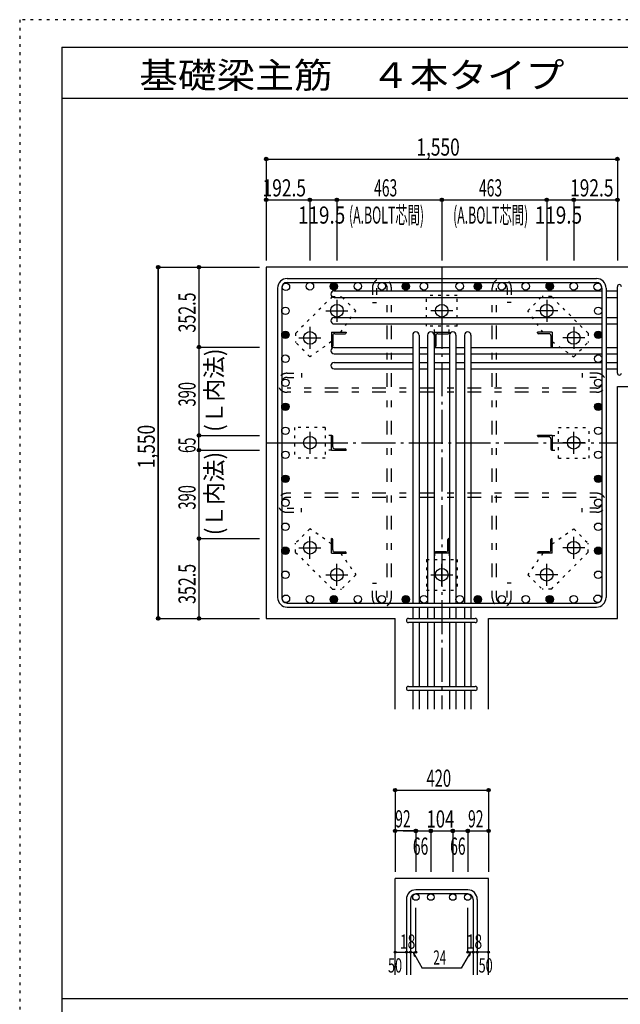
# Model space of a CAD drawing. Units: millimetres. Extents: x 141 to 12441, y 138 to 8778.
# Drawn here: x 141 to 2792, y 4433 to 8778 of the extents above; entities that cross this region are included whole.
import ezdxf

# ---------------------------------------------------------------- set-up
doc = ezdxf.new("R2010")
doc.units = ezdxf.units.MM
doc.header["$LTSCALE"] = 30
for name, pattern in [('CENTER', [12, 5, -0.8, 0.4, -0.8, 5]), ('DIVIDE', [13.2, 5, -0.8, 0.4, -0.8, 0.4, -0.8, 5]), ('DOT', [1.6, 0.4, -0.8, 0.4]), ('HIDDEN', [8, 1, -2, 2, -2, 1])]:
    doc.linetypes.add(name, pattern=pattern)
for name, color, linetype in [('002', 7, 'Continuous'), ('003', 7, 'Continuous'), ('004', 7, 'Continuous'), ('005', 7, 'Continuous'), ('006', 7, 'Continuous'), ('007', 7, 'Continuous'), ('008', 7, 'Continuous'), ('010', 7, 'Continuous'), ('011', 7, 'Continuous'), ('013', 7, 'Continuous'), ('014', 7, 'Continuous'), ('104', 7, 'Continuous'), ('241', 7, 'Continuous'), ('250', 7, 'Continuous')]:
    doc.layers.add(name, color=color, linetype=linetype)
doc.styles.add('DRACAD', font='txt', dxfattribs={"width": 0.85, "bigfont": 'extfont2'})

msp = doc.modelspace()

# ---------------------------------------------------------------- linework, layer by layer
at = {"layer": '002', "color": 2, "linetype": 'Continuous'}
for p, q in [((1229.2, 7686), (1229.2, 6136)), ((3179.2, 7686), (1229.2, 7686)), ((2779.2, 7159.5), (3179.2, 7159.5)), ((2779.2, 6136), (2779.2, 7159.5)), ((1229.2, 6136), (1797.7, 6136)), ((1797.7, 5736), (1797.7, 6136)), ((2210.7, 5736), (2210.7, 6136)), ((2210.7, 6136), (2779.2, 6136)), ((1797.7, 4563.3), (1797.7, 4988.3)), ((2210.7, 4988.3), (1797.7, 4988.3)), ((2210.7, 4563.3), (2210.7, 4988.3))]:
    msp.add_line(p, q, dxfattribs=at)
at = {"layer": '003', "color": 4, "linetype": 'CENTER'}
for p, q in [((1541.2, 7542.3), (1541.2, 7444.8)), ((2004.2, 7542.2), (2004.2, 7444.7)), ((2467.2, 7542.2), (2467.2, 7444.7)), ((1492.5, 7493.5), (1590, 7493.5)), ((2053, 7493.5), (1955.5, 7493.5)), ((2516, 7493.5), (2418.5, 7493.5)), ((1421.7, 7422.8), (1421.7, 7325.3)), ((2586.7, 7422.7), (2586.7, 7325.2)), ((1373, 7374), (1470.5, 7374)), ((2635.5, 7374), (2538, 7374)), ((1421.7, 6959.8), (1421.7, 6862.3)), ((2586.7, 6862.2), (2586.7, 6959.7)), ((1373, 6911), (1470.5, 6911)), ((2635.4, 6911), (2537.9, 6911)), ((1421.7, 6399.3), (1421.7, 6496.8)), ((2586.7, 6399.2), (2586.7, 6496.7)), ((1372.9, 6448), (1470.4, 6448)), ((2635.4, 6448), (2537.9, 6448)), ((1541.2, 6279.8), (1541.2, 6377.3)), ((2004.2, 6279.8), (2004.2, 6377.3)), ((2467.2, 6279.7), (2467.2, 6377.2)), ((1492.4, 6328.5), (1589.9, 6328.5)), ((1955.4, 6328.5), (2052.9, 6328.5)), ((2515.9, 6328.5), (2418.4, 6328.5))]:
    msp.add_line(p, q, dxfattribs=at)
at = {"layer": '003', "color": 3, "linetype": 'Continuous'}
for centre in [(1541.2, 7493.5), (2004.2, 7493.5), (2467.2, 7493.5), (1421.7, 7374), (2586.7, 7374), (1421.7, 6911), (2586.7, 6911), (1421.7, 6448), (2586.7, 6448), (1541.2, 6328.5), (2004.2, 6328.5), (2467.2, 6328.5)]:
    msp.add_circle(centre, 28, dxfattribs=at)
at = {"layer": '004', "color": 3, "linetype": 'Continuous'}
for centre in [(1315.9, 7599.3), (1421.8, 7601.5), (1527.7, 7601.5), (1633.6, 7601.5), (1739.5, 7601.5), (1845.4, 7601.5), (1925.2, 7601.5), (2083.2, 7601.5), (2163, 7601.5), (2268.9, 7601.5), (2374.8, 7601.5), (2480.7, 7601.5), (2586.6, 7601.5), (2692.5, 7599.3), (1313.7, 7493.4), (2694.7, 7493.4), (1313.7, 7387.5), (2694.7, 7387.5), (1313.7, 7282), (2694.7, 7282), (1313.7, 7175.8), (2694.7, 7175.8), (1313.7, 7069.9), (2694.7, 7069.9), (1313.7, 6964), (2694.7, 6964), (1313.7, 6858.1), (2694.7, 6858.1), (1313.7, 6752.2), (2694.7, 6752.2), (1313.7, 6646.3), (2694.7, 6646.3), (1313.7, 6540.4), (2694.7, 6540.4), (1313.7, 6434.5), (2694.7, 6434.5), (1313.7, 6328.6), (2694.7, 6328.6), (1315.9, 6222.7), (1421.8, 6220.5), (1527.7, 6220.5), (1633.6, 6220.5), (1739.5, 6220.5), (1845.4, 6220.5), (1925.2, 6220.5), (2083.2, 6220.5), (2163, 6220.5), (2268.9, 6220.5), (2374.8, 6220.5), (2480.7, 6220.5), (2586.6, 6220.5), (2692.5, 6222.7)]:
    msp.add_circle(centre, 16.5, dxfattribs=at)
at = {"layer": '004', "color": 4, "linetype": 'Continuous'}
for centre, radius in [((1527.7, 7601.5), 14.8), ((1527.7, 7601.5), 13.2), ((1527.7, 7601.5), 11.6), ((1527.7, 7601.5), 9.9), ((1527.7, 7601.5), 8.25), ((1527.7, 7601.5), 6.6), ((1527.7, 7601.5), 4.95), ((1527.7, 7601.5), 3.3), ((1845.4, 7601.5), 14.8), ((1845.4, 7601.5), 13.2), ((1845.4, 7601.5), 11.6), ((1845.4, 7601.5), 9.9), ((1845.4, 7601.5), 8.25), ((1845.4, 7601.5), 6.6), ((1845.4, 7601.5), 4.95), ((1845.4, 7601.5), 3.3), ((2163, 7601.5), 14.8), ((2163, 7601.5), 13.2), ((2163, 7601.5), 11.6), ((2163, 7601.5), 9.9), ((2163, 7601.5), 8.25), ((2163, 7601.5), 6.6), ((2163, 7601.5), 4.95), ((2163, 7601.5), 3.3), ((2480.7, 7601.5), 14.8), ((2480.7, 7601.5), 13.2), ((2480.7, 7601.5), 11.6), ((2480.7, 7601.5), 9.9), ((2480.7, 7601.5), 8.25), ((2480.7, 7601.5), 6.6), ((2480.7, 7601.5), 4.95), ((2480.7, 7601.5), 3.3), ((1527.7, 7601.5), 1.65), ((1845.4, 7601.5), 1.65), ((2163, 7601.5), 1.65), ((2480.7, 7601.5), 1.65), ((1313.7, 7387.5), 14.8), ((1313.7, 7387.5), 13.2), ((1313.7, 7387.5), 11.6), ((1313.7, 7387.5), 9.9), ((1313.7, 7387.5), 8.25), ((1313.7, 7387.5), 6.6), ((1313.7, 7387.5), 4.95), ((1313.7, 7387.5), 3.3), ((1313.7, 7387.5), 1.65), ((2694.7, 7387.5), 14.8), ((2694.7, 7387.5), 13.2), ((2694.7, 7387.5), 11.6), ((2694.7, 7387.5), 9.9), ((2694.7, 7387.5), 8.25), ((2694.7, 7387.5), 6.6), ((2694.7, 7387.5), 4.95), ((2694.7, 7387.5), 3.3), ((2694.7, 7387.5), 1.65), ((1313.7, 7069.9), 14.8), ((1313.7, 7069.9), 13.2), ((2694.7, 7069.9), 14.8), ((2694.7, 7069.9), 13.2), ((1313.7, 7069.9), 11.6), ((1313.7, 7069.9), 9.9), ((1313.7, 7069.9), 8.25), ((1313.7, 7069.9), 6.6), ((1313.7, 7069.9), 4.95), ((1313.7, 7069.9), 3.3), ((1313.7, 7069.9), 1.65), ((2694.7, 7069.9), 11.6), ((2694.7, 7069.9), 9.9), ((2694.7, 7069.9), 8.25), ((2694.7, 7069.9), 6.6), ((2694.7, 7069.9), 4.95), ((2694.7, 7069.9), 3.3), ((2694.7, 7069.9), 1.65), ((1313.7, 6752.2), 14.8), ((1313.7, 6752.2), 13.2), ((1313.7, 6752.2), 11.6), ((1313.7, 6752.2), 9.9), ((1313.7, 6752.2), 8.25), ((1313.7, 6752.2), 6.6), ((1313.7, 6752.2), 4.95), ((1313.7, 6752.2), 3.3), ((1313.7, 6752.2), 1.65), ((2694.7, 6752.2), 14.8), ((2694.7, 6752.2), 13.2), ((2694.7, 6752.2), 11.6), ((2694.7, 6752.2), 9.9), ((2694.7, 6752.2), 8.25), ((2694.7, 6752.2), 6.6), ((2694.7, 6752.2), 4.95), ((2694.7, 6752.2), 3.3), ((2694.7, 6752.2), 1.65), ((1313.7, 6434.5), 14.8), ((1313.7, 6434.5), 13.2), ((1313.7, 6434.5), 11.6), ((1313.7, 6434.5), 9.9), ((1313.7, 6434.5), 8.25), ((1313.7, 6434.5), 6.6), ((1313.7, 6434.5), 4.95), ((1313.7, 6434.5), 3.3), ((1313.7, 6434.5), 1.65), ((2694.7, 6434.5), 14.8), ((2694.7, 6434.5), 13.2), ((2694.7, 6434.5), 11.6), ((2694.7, 6434.5), 9.9), ((2694.7, 6434.5), 8.25), ((2694.7, 6434.5), 6.6), ((2694.7, 6434.5), 4.95), ((2694.7, 6434.5), 3.3), ((2694.7, 6434.5), 1.65), ((1527.7, 6220.5), 14.8), ((1527.7, 6220.5), 13.2), ((1527.7, 6220.5), 11.6), ((1527.7, 6220.5), 9.9), ((1527.7, 6220.5), 8.25), ((1527.7, 6220.5), 6.6), ((1527.7, 6220.5), 4.95), ((1527.7, 6220.5), 3.3), ((1527.7, 6220.5), 1.65), ((1845.4, 6220.5), 14.8), ((1845.4, 6220.5), 13.2), ((1845.4, 6220.5), 11.6), ((1845.4, 6220.5), 9.9), ((1845.4, 6220.5), 8.25), ((1845.4, 6220.5), 6.6), ((1845.4, 6220.5), 4.95), ((1845.4, 6220.5), 3.3), ((1845.4, 6220.5), 1.65), ((2163, 6220.5), 14.8), ((2163, 6220.5), 13.2), ((2163, 6220.5), 11.6), ((2163, 6220.5), 9.9), ((2163, 6220.5), 8.25), ((2163, 6220.5), 6.6), ((2163, 6220.5), 4.95), ((2163, 6220.5), 3.3), ((2163, 6220.5), 1.65), ((2480.7, 6220.5), 14.8), ((2480.7, 6220.5), 13.2), ((2480.7, 6220.5), 11.6), ((2480.7, 6220.5), 9.9), ((2480.7, 6220.5), 8.25), ((2480.7, 6220.5), 6.6), ((2480.7, 6220.5), 4.95), ((2480.7, 6220.5), 3.3), ((2480.7, 6220.5), 1.65)]:
    msp.add_circle(centre, radius, dxfattribs=at)
at = {"layer": '005', "color": 7, "linetype": 'Continuous'}
for p, q in [((1321.2, 7636), (2687.2, 7636)), ((1321.2, 7618), (2687.2, 7618)), ((1279.2, 7594), (1279.2, 6228)), ((1297.2, 7594), (1297.2, 6228)), ((2711.2, 7594), (2711.2, 6228)), ((2729.2, 7594), (2729.2, 6228)), ((1321.2, 6204), (2687.2, 6204)), ((1321.2, 6186), (2687.2, 6186))]:
    msp.add_line(p, q, dxfattribs=at)
for centre, radius, start, end in [((1321.2, 7594), 42, 90, 180), ((1321.2, 7594), 24, 90, 180), ((2687.2, 7594), 42, 0, 90), ((2687.2, 7594), 24, 0, 90), ((1321.2, 6228), 42, 180, 270), ((1321.2, 6228), 24, 180, 270), ((2687.2, 6228), 42, 270, 0), ((2687.2, 6228), 24, 270, 0)]:
    msp.add_arc(centre, radius, start, end, dxfattribs=at)
at = {"layer": '006', "color": 7, "linetype": 'Continuous'}
for p, q in [((1528.7, 7580.8), (2711.2, 7580.8)), ((2729.2, 7580.8), (2779.2, 7580.8)), ((1528.7, 7552.8), (2711.2, 7552.8)), ((2729.2, 7552.8), (2779.2, 7552.8)), ((1528.7, 7463.5), (2711.2, 7463.5)), ((1528.7, 7435.5), (2711.2, 7435.5)), ((2729.2, 7463.5), (2779.2, 7463.5)), ((2729.2, 7435.5), (2779.2, 7435.5)), ((1875.7, 7386.5), (1875.7, 6204)), ((1903.7, 7386.5), (1903.7, 6204)), ((1941.7, 7386.5), (1941.7, 6204)), ((1969.7, 7386.5), (1969.7, 6204)), ((2038.7, 7386.5), (2038.7, 6204)), ((2066.7, 7386.5), (2066.7, 6204)), ((2104.7, 7386.5), (2104.7, 6204)), ((2132.7, 7386.5), (2132.7, 6204)), ((1528.7, 7331.5), (1875.7, 7331.5)), ((1528.7, 7303.5), (1875.7, 7303.5)), ((1903.7, 7331.5), (1941.7, 7331.5)), ((1903.7, 7303.5), (1941.7, 7303.5)), ((1969.7, 7331.5), (2038.7, 7331.5)), ((1969.7, 7303.5), (2038.7, 7303.5)), ((2066.7, 7331.5), (2104.7, 7331.5)), ((2066.7, 7303.5), (2104.7, 7303.5)), ((2132.7, 7331.5), (2711.2, 7331.5)), ((2132.7, 7303.5), (2711.2, 7303.5)), ((2729.2, 7331.5), (2779.2, 7331.5)), ((2729.2, 7303.5), (2779.2, 7303.5)), ((1528.7, 7265.5), (1875.7, 7265.5)), ((1903.7, 7265.5), (1941.7, 7265.5)), ((1969.7, 7265.5), (2038.7, 7265.5)), ((2066.7, 7265.5), (2104.7, 7265.5)), ((2132.7, 7265.5), (2711.2, 7265.5)), ((2729.2, 7265.5), (2779.2, 7265.5)), ((1528.7, 7237.5), (1875.7, 7237.5)), ((1903.7, 7237.5), (1941.7, 7237.5)), ((1969.7, 7237.5), (2038.7, 7237.5)), ((2066.7, 7237.5), (2104.7, 7237.5)), ((2132.7, 7237.5), (2711.2, 7237.5)), ((2729.2, 7237.5), (2779.2, 7237.5)), ((1875.7, 6186), (1875.7, 6136)), ((1903.7, 6186), (1903.7, 6136)), ((1941.7, 6186), (1941.7, 6136)), ((1969.7, 6186), (1969.7, 6136)), ((2038.7, 6186), (2038.7, 6136)), ((2066.7, 6186), (2066.7, 6136)), ((2104.7, 6186), (2104.7, 6136)), ((2132.7, 6186), (2132.7, 6136)), ((1875.7, 6118), (1875.7, 5836)), ((1903.7, 6118), (1903.7, 5836)), ((1941.7, 6118), (1941.7, 5836)), ((1969.7, 6118), (1969.7, 5836)), ((2038.7, 6118), (2038.7, 5836)), ((2066.7, 6118), (2066.7, 5836)), ((2104.7, 6118), (2104.7, 5836)), ((2132.7, 6118), (2132.7, 5836)), ((1875.7, 5818), (1875.7, 5736)), ((1903.7, 5818), (1903.7, 5736)), ((1941.7, 5818), (1941.7, 5736)), ((1969.7, 5818), (1969.7, 5736)), ((2038.7, 5818), (2038.7, 5736)), ((2066.7, 5818), (2066.7, 5736)), ((2104.7, 5818), (2104.7, 5736)), ((2132.7, 5818), (2132.7, 5736))]:
    msp.add_line(p, q, dxfattribs=at)
at = {"layer": '006', "color": 3, "linetype": 'Continuous'}
for centre in [(1889.7, 4906.3), (1955.7, 4906.3), (2052.7, 4906.3), (2118.7, 4906.3)]:
    msp.add_circle(centre, 14, dxfattribs=at)
at = {"layer": '006', "color": 7, "linetype": 'Continuous'}
for centre, start, end in [((1528.7, 7566.8), 90, 270), ((1528.7, 7449.5), 90, 270), ((1889.7, 7386.5), 0, 180), ((1955.7, 7386.5), 0, 180), ((2052.7, 7386.5), 0, 180), ((2118.7, 7386.5), 0, 180), ((1528.7, 7317.5), 90, 270), ((1528.7, 7251.5), 90, 270)]:
    msp.add_arc(centre, 14, start, end, dxfattribs=at)
at = {"layer": '007', "color": 7, "linetype": 'Continuous'}
for p, q in [((2779.2, 7218.5), (2779.2, 7599.8)), ((1856.7, 6136), (2151.7, 6136)), ((2151.7, 6118), (1856.7, 6118)), ((1856.7, 5836), (2151.7, 5836)), ((2151.7, 5818), (1856.7, 5818)), ((2118.7, 4938.3), (1889.7, 4938.3)), ((2118.7, 4920.3), (1889.7, 4920.3)), ((1847.7, 4896.3), (1847.7, 4563.3)), ((1865.7, 4896.3), (1865.7, 4563.3)), ((2142.7, 4896.3), (2142.7, 4563.3)), ((2160.7, 4896.3), (2160.7, 4563.3))]:
    msp.add_line(p, q, dxfattribs=at)
for centre, radius, start, end in [((2788.2, 7599.8), 9, 0, 180), ((2788.2, 7218.5), 9, 180, 0), ((1856.7, 6127), 9, 90, 270), ((2151.7, 6127), 9, 270, 90), ((1856.7, 5827), 9, 90, 270), ((2151.7, 5827), 9, 270, 90), ((1889.7, 4896.3), 42, 90, 180), ((1889.7, 4896.3), 24, 90, 180), ((2118.7, 4896.3), 42, 0, 90), ((2118.7, 4896.3), 24, 0, 90)]:
    msp.add_arc(centre, radius, start, end, dxfattribs=at)
at = {"layer": '010', "color": 4, "linetype": 'DOT'}
for p, q in [((2072.2, 7561.5), (1936.2, 7561.5)), ((1936.2, 7425.5), (1936.2, 7561.5)), ((2072.2, 7425.5), (2072.2, 7561.5)), ((1520.7, 7556.5), (1358.8, 7394.5)), ((1520.7, 7556.5), (1561.7, 7556.5)), ((1624.6, 7493.5), (1561.7, 7556.5)), ((2383.8, 7493.5), (2446.7, 7556.5)), ((2487.7, 7556.5), (2446.7, 7556.5)), ((2649.6, 7394.5), (2487.7, 7556.5)), ((1557.9, 7398.5), (1624.6, 7493.5)), ((2450.5, 7398.5), (2383.8, 7493.5)), ((1358.8, 7394.5), (1358.8, 7353.5)), ((2072.2, 7425.5), (1936.2, 7425.5)), ((1971.7, 7398.5), (1971.7, 7425.5)), ((2036.7, 7398.5), (2036.7, 7425.5)), ((2649.6, 7394.5), (2649.6, 7353.5)), ((1421.7, 7290.6), (1358.8, 7353.5)), ((1516.7, 7357.3), (1421.7, 7290.6)), ((2491.7, 7357.3), (2586.7, 7290.6)), ((2586.7, 7290.6), (2649.6, 7353.5)), ((1353.7, 6979), (1353.7, 6843)), ((1489.7, 6979), (1353.7, 6979)), ((1489.7, 6979), (1489.7, 6843)), ((2518.7, 6843), (2518.7, 6979)), ((2518.7, 6979), (2654.7, 6979)), ((2654.7, 6843), (2654.7, 6979)), ((1516.7, 6943.5), (1489.7, 6943.5)), ((2491.7, 6943.5), (2518.7, 6943.5)), ((1516.7, 6878.5), (1489.7, 6878.5)), ((2491.7, 6878.5), (2518.7, 6878.5)), ((1489.7, 6843), (1353.7, 6843)), ((2518.7, 6843), (2654.7, 6843)), ((1421.7, 6531.5), (1358.8, 6468.5)), ((1516.7, 6464.8), (1421.7, 6531.5)), ((2491.7, 6464.8), (2586.7, 6531.5)), ((2586.7, 6531.5), (2649.6, 6468.5)), ((1358.8, 6427.5), (1358.8, 6468.5)), ((2649.6, 6427.5), (2649.6, 6468.5)), ((1358.8, 6427.5), (1520.7, 6265.6)), ((1557.9, 6423.5), (1624.6, 6328.5)), ((1936.2, 6396.5), (1936.2, 6260.5)), ((1936.2, 6396.5), (2072.2, 6396.5)), ((1971.7, 6423.5), (1971.7, 6396.5)), ((2036.7, 6423.5), (2036.7, 6396.5)), ((2072.2, 6396.5), (2072.2, 6260.5)), ((2450.5, 6423.5), (2383.8, 6328.5)), ((2487.7, 6265.6), (2649.6, 6427.5)), ((1624.6, 6328.5), (1561.7, 6265.6)), ((2383.8, 6328.5), (2446.7, 6265.6)), ((1520.7, 6265.6), (1561.7, 6265.6)), ((1936.2, 6260.5), (2072.2, 6260.5)), ((2487.7, 6265.6), (2446.7, 6265.6))]:
    msp.add_line(p, q, dxfattribs=at)
at = {"layer": '011', "color": 4, "linetype": 'Continuous'}
for p, q in [((1516.7, 7398.5), (1581.7, 7398.5)), ((1516.7, 7398.5), (1516.7, 7333.5)), ((1531.2, 7392.5), (1577.7, 7392.5)), ((1581.7, 7398.5), (1581.7, 7396.5)), ((1971.7, 7398.5), (2036.7, 7398.5)), ((1971.7, 7398.5), (1971.7, 7333.5)), ((1986.2, 7392.5), (2032.7, 7392.5)), ((2036.7, 7398.5), (2036.7, 7396.5)), ((2491.7, 7398.5), (2426.7, 7398.5)), ((2426.7, 7396.5), (2426.7, 7398.5)), ((2477.2, 7392.5), (2430.7, 7392.5)), ((2491.7, 7398.5), (2491.7, 7333.5)), ((1522.7, 7384), (1522.7, 7337.5)), ((1977.7, 7384), (1977.7, 7337.5)), ((2485.7, 7384), (2485.7, 7337.5)), ((1518.7, 7333.5), (1516.7, 7333.5)), ((1973.7, 7333.5), (1971.7, 7333.5)), ((2491.7, 7333.5), (2489.7, 7333.5)), ((1516.7, 6943.5), (1518.7, 6943.5)), ((1516.7, 6878.5), (1516.7, 6943.5)), ((1522.7, 6893), (1522.7, 6939.5)), ((2491.7, 6943.5), (2426.7, 6943.5)), ((2426.7, 6941.5), (2426.7, 6943.5)), ((2477.2, 6937.5), (2430.7, 6937.5)), ((2485.7, 6929), (2485.7, 6882.5)), ((2491.7, 6943.5), (2491.7, 6878.5)), ((1516.7, 6878.5), (1581.7, 6878.5)), ((1531.2, 6884.5), (1577.7, 6884.5)), ((1581.7, 6880.5), (1581.7, 6878.5)), ((2491.7, 6878.5), (2489.7, 6878.5)), ((1516.7, 6488.5), (1518.7, 6488.5)), ((1516.7, 6423.5), (1516.7, 6488.5)), ((1522.7, 6438), (1522.7, 6484.5)), ((2030.7, 6438), (2030.7, 6484.5)), ((2034.7, 6488.5), (2036.7, 6488.5)), ((2036.7, 6423.5), (2036.7, 6488.5)), ((2485.7, 6438), (2485.7, 6484.5)), ((2489.7, 6488.5), (2491.7, 6488.5)), ((2491.7, 6423.5), (2491.7, 6488.5)), ((1516.7, 6423.5), (1581.7, 6423.5)), ((1531.2, 6429.5), (1577.7, 6429.5)), ((1581.7, 6425.5), (1581.7, 6423.5)), ((1971.7, 6423.5), (1971.7, 6425.5)), ((2036.7, 6423.5), (1971.7, 6423.5)), ((2022.2, 6429.5), (1975.7, 6429.5)), ((2426.7, 6423.5), (2426.7, 6425.5)), ((2491.7, 6423.5), (2426.7, 6423.5)), ((2477.2, 6429.5), (2430.7, 6429.5))]:
    msp.add_line(p, q, dxfattribs=at)
for centre, radius, start, end in [((1531.2, 7384), 8.5, 90, 180), ((1577.7, 7396.5), 4, 270, 0), ((1986.2, 7384), 8.5, 90, 180), ((2032.7, 7396.5), 4, 270, 0), ((2430.7, 7396.5), 4, 180, 270), ((2477.2, 7384), 8.5, 0, 90), ((1518.7, 7337.5), 4, 270, 0), ((1973.7, 7337.5), 4, 270, 0), ((2489.7, 7337.5), 4, 180, 270), ((1518.7, 6939.5), 4, 0, 90), ((2430.7, 6941.5), 4, 180, 270), ((2477.2, 6929), 8.5, 0, 90), ((1531.2, 6893), 8.5, 180, 270), ((1577.7, 6880.5), 4, 0, 90), ((2489.7, 6882.5), 4, 180, 270), ((1518.7, 6484.5), 4, 0, 90), ((2034.7, 6484.5), 4, 90, 180), ((2489.7, 6484.5), 4, 90, 180), ((1531.2, 6438), 8.5, 180, 270), ((2022.2, 6438), 8.5, 270, 0), ((2477.2, 6438), 8.5, 270, 0), ((1577.7, 6425.5), 4, 0, 90), ((1975.7, 6425.5), 4, 90, 180), ((2430.7, 6425.5), 4, 90, 180)]:
    msp.add_arc(centre, radius, start, end, dxfattribs=at)
at = {"layer": '013', "color": 7, "linetype": 'HIDDEN'}
for p, q in [((1697.5, 7594), (1697.5, 7530)), ((1715.5, 7594), (1715.5, 7530)), ((1763.5, 6228), (1763.5, 7594)), ((1781.5, 6228), (1781.5, 7594)), ((2226.9, 6228), (2226.9, 7594)), ((2244.9, 6228), (2244.9, 7594)), ((2292.9, 7594), (2292.9, 7530)), ((2310.9, 7594), (2310.9, 7530)), ((1697.5, 7530), (1715.5, 7530)), ((2310.9, 7530), (2292.9, 7530)), ((1321.2, 7217.8), (1385.2, 7217.8)), ((1385.2, 7217.8), (1385.2, 7199.8)), ((2687.2, 7217.8), (2623.2, 7217.8)), ((2623.2, 7217.8), (2623.2, 7199.8)), ((1321.2, 7199.8), (1385.2, 7199.8)), ((2687.2, 7199.8), (2623.2, 7199.8)), ((2687.2, 7151.8), (1321.2, 7151.8)), ((2687.2, 7133.8), (1321.2, 7133.8)), ((2687.2, 6688.3), (1321.2, 6688.3)), ((2687.2, 6670.3), (1321.2, 6670.3)), ((1321.2, 6622.3), (1385.2, 6622.3)), ((1321.2, 6604.3), (1385.2, 6604.3)), ((1385.2, 6604.3), (1385.2, 6622.3)), ((2687.2, 6622.3), (2623.2, 6622.3)), ((2623.2, 6604.3), (2623.2, 6622.3)), ((2687.2, 6604.3), (2623.2, 6604.3)), ((1697.5, 6228), (1697.5, 6292)), ((1697.5, 6292), (1715.5, 6292)), ((1715.5, 6228), (1715.5, 6292)), ((2292.9, 6228), (2292.9, 6292)), ((2310.9, 6292), (2292.9, 6292)), ((2310.9, 6228), (2310.9, 6292))]:
    msp.add_line(p, q, dxfattribs=at)
for centre, radius, start, end in [((1739.5, 7594), 42, 0, 180), ((1739.5, 7594), 24, 0, 180), ((2268.9, 7594), 42, 0, 180), ((2268.9, 7594), 24, 0, 180), ((1321.2, 7175.8), 42, 90, 270), ((2687.2, 7175.8), 42, 270, 90), ((1321.2, 7175.8), 24, 90, 270), ((2687.2, 7175.8), 24, 270, 90), ((1321.2, 6646.3), 42, 90, 270), ((1321.2, 6646.3), 24, 90, 270), ((2687.2, 6646.3), 42, 270, 90), ((2687.2, 6646.3), 24, 270, 90), ((1739.5, 6228), 42, 180, 0), ((1739.5, 6228), 24, 180, 0), ((2268.9, 6228), 42, 180, 0), ((2268.9, 6228), 24, 180, 0)]:
    msp.add_arc(centre, radius, start, end, dxfattribs=at)
at = {"layer": '014', "color": 4, "linetype": 'Continuous'}
for p, q in [((1229.2, 8163.1), (1229.2, 7983.1)), ((1229.2, 8163.1), (1229.2, 7983.1)), ((1229.2, 8163.1), (2779.2, 8163.1)), ((1229.2, 8163.1), (2779.2, 8163.1)), ((2779.2, 8163.1), (2779.2, 7983.1)), ((1229.2, 7983.1), (1229.2, 7716)), ((1229.2, 7983.1), (1421.7, 7983.1)), ((1229.2, 7983.1), (1229.2, 7716)), ((1421.7, 7983.1), (1421.7, 7716)), ((1421.7, 7983.1), (1541.2, 7983.1)), ((1541.2, 7983.1), (1541.2, 7716)), ((1541.2, 7983.1), (2004.2, 7983.1)), ((2004.2, 7983.1), (2004.2, 7716)), ((2004.2, 7983.1), (2467.2, 7983.1)), ((2467.2, 7983.1), (2467.2, 7716)), ((2467.2, 7983.1), (2586.7, 7983.1)), ((2586.7, 7983.1), (2586.7, 7716)), ((2586.7, 7983.1), (2779.2, 7983.1)), ((2779.2, 7983.1), (2779.2, 7716)), ((752.2, 7686), (932.2, 7686)), ((752.2, 7686), (932.2, 7686)), ((752.2, 7686), (752.2, 6136)), ((752.2, 6136), (752.2, 7686)), ((932.2, 7686), (1199.2, 7686)), ((932.2, 7686), (932.2, 7333.5)), ((932.2, 7686), (1199.2, 7686)), ((932.2, 7333.5), (1199.2, 7333.5)), ((932.2, 7333.5), (932.2, 6943.5)), ((932.2, 6878.5), (932.2, 6943.5)), ((932.2, 6943.5), (1199.2, 6943.5)), ((932.2, 6943.5), (1199.2, 6943.5)), ((932.2, 6878.5), (1199.2, 6878.5)), ((932.2, 6878.5), (932.2, 6488.5)), ((932.2, 6878.5), (1199.2, 6878.5)), ((932.2, 6488.5), (1199.2, 6488.5)), ((932.2, 6488.5), (932.2, 6136)), ((752.2, 6136), (932.2, 6136)), ((932.2, 6136), (1199.2, 6136)), ((1797.7, 5378.3), (1797.7, 5198.3)), ((1797.7, 5378.3), (2210.7, 5378.3)), ((2210.7, 5378.3), (2210.7, 5198.3)), ((1797.7, 5198.3), (1797.7, 5018.3)), ((1883.7, 5198.3), (1797.7, 5198.3)), ((1833.7, 5198.3), (1889.7, 5198.3)), ((1889.7, 5198.3), (1955.7, 5198.3)), ((1889.7, 5198.3), (1889.7, 5018.3)), ((1955.7, 5198.3), (1955.7, 5018.3)), ((1955.7, 5198.3), (2052.7, 5198.3)), ((2052.7, 5198.3), (2118.7, 5198.3)), ((2052.7, 5198.3), (2052.7, 5018.3)), ((2052.7, 5198.3), (2052.7, 5018.3)), ((2118.7, 5198.3), (2118.7, 5018.3)), ((2124.7, 5198.3), (2210.7, 5198.3)), ((2210.7, 5198.3), (2210.7, 5018.3)), ((1889.7, 4663.3), (1889.7, 4859.4)), ((2118.7, 4663.3), (2118.7, 4859.4)), ((1797.7, 4663.3), (1847.7, 4663.3)), ((1847.7, 4663.3), (1865.7, 4663.3)), ((1865.7, 4663.3), (1889.7, 4663.3)), ((1877.7, 4663.3), (1918.1, 4593.2)), ((1877.7, 4663.3), (1882.9, 4644)), ((2130.7, 4663.3), (2090.3, 4593.2)), ((2142.7, 4663.3), (2118.7, 4663.3)), ((2130.7, 4663.3), (2125.5, 4644)), ((2160.7, 4663.3), (2142.7, 4663.3)), ((2210.7, 4663.3), (2160.7, 4663.3)), ((2090.3, 4593.2), (1918.1, 4593.2))]:
    msp.add_line(p, q, dxfattribs=at)
at = {"layer": '014', "color": 4, "linetype": 'CENTER'}
for p, q in [((2004.2, 7686), (2004.2, 5736)), ((1229.2, 6911), (2779.2, 6911))]:
    msp.add_line(p, q, dxfattribs=at)
at = {"layer": '014', "color": 4, "linetype": 'Continuous'}
for centre, radius in [((1229.2, 8163.1), 8), ((1229.2, 8163.1), 7.2), ((1229.2, 8163.1), 6.4), ((1229.2, 8163.1), 5.6), ((2779.2, 8163.1), 8), ((2779.2, 8163.1), 7.2), ((2779.2, 8163.1), 6.4), ((2779.2, 8163.1), 5.6), ((1229.2, 8163.1), 4.8), ((1229.2, 8163.1), 4), ((1229.2, 8163.1), 3.2), ((1229.2, 8163.1), 2.4), ((1229.2, 8163.1), 1.6), ((1229.2, 8163.1), 0.8), ((2779.2, 8163.1), 4.8), ((2779.2, 8163.1), 4), ((2779.2, 8163.1), 3.2), ((2779.2, 8163.1), 2.4), ((2779.2, 8163.1), 1.6), ((2779.2, 8163.1), 0.8), ((1229.2, 7983.1), 8), ((1229.2, 7983.1), 7.2), ((1229.2, 7983.1), 6.4), ((1229.2, 7983.1), 5.6), ((1229.2, 7983.1), 4.8), ((1229.2, 7983.1), 4), ((1229.2, 7983.1), 3.2), ((1229.2, 7983.1), 2.4), ((1229.2, 7983.1), 1.6), ((1229.2, 7983.1), 0.8), ((1421.7, 7983.1), 8), ((1421.7, 7983.1), 7.2), ((1421.7, 7983.1), 6.4), ((1421.7, 7983.1), 5.6), ((1421.7, 7983.1), 4.8), ((1421.7, 7983.1), 4), ((1421.7, 7983.1), 3.2), ((1421.7, 7983.1), 2.4), ((1421.7, 7983.1), 1.6), ((1421.7, 7983.1), 0.8), ((1541.2, 7983.1), 8), ((1541.2, 7983.1), 7.2), ((1541.2, 7983.1), 6.4), ((1541.2, 7983.1), 5.6), ((1541.2, 7983.1), 4.8), ((1541.2, 7983.1), 4), ((1541.2, 7983.1), 3.2), ((1541.2, 7983.1), 2.4), ((1541.2, 7983.1), 1.6), ((1541.2, 7983.1), 0.8), ((2004.2, 7983.1), 8), ((2004.2, 7983.1), 7.2), ((2004.2, 7983.1), 6.4), ((2004.2, 7983.1), 5.6), ((2004.2, 7983.1), 4.8), ((2004.2, 7983.1), 4), ((2004.2, 7983.1), 3.2), ((2004.2, 7983.1), 2.4), ((2004.2, 7983.1), 1.6), ((2004.2, 7983.1), 0.8), ((2467.2, 7983.1), 8), ((2467.2, 7983.1), 7.2), ((2467.2, 7983.1), 6.4), ((2467.2, 7983.1), 5.6), ((2467.2, 7983.1), 4.8), ((2467.2, 7983.1), 4), ((2467.2, 7983.1), 3.2), ((2467.2, 7983.1), 2.4), ((2467.2, 7983.1), 1.6), ((2467.2, 7983.1), 0.8), ((2586.7, 7983.1), 8), ((2586.7, 7983.1), 7.2), ((2586.7, 7983.1), 6.4), ((2586.7, 7983.1), 5.6), ((2586.7, 7983.1), 4.8), ((2586.7, 7983.1), 4), ((2586.7, 7983.1), 3.2), ((2586.7, 7983.1), 2.4), ((2586.7, 7983.1), 1.6), ((2586.7, 7983.1), 0.8), ((2779.2, 7983.1), 8), ((2779.2, 7983.1), 7.2), ((2779.2, 7983.1), 6.4), ((2779.2, 7983.1), 5.6), ((2779.2, 7983.1), 4.8), ((2779.2, 7983.1), 4), ((2779.2, 7983.1), 3.2), ((2779.2, 7983.1), 2.4), ((2779.2, 7983.1), 1.6), ((2779.2, 7983.1), 0.8), ((752.2, 7686), 8), ((752.2, 7686), 7.2), ((752.2, 7686), 6.4), ((752.2, 7686), 5.6), ((752.2, 7686), 4.8), ((932.2, 7686), 8), ((932.2, 7686), 7.2), ((932.2, 7686), 6.4), ((932.2, 7686), 5.6), ((932.2, 7686), 4.8), ((752.2, 7686), 4), ((752.2, 7686), 3.2), ((752.2, 7686), 2.4), ((752.2, 7686), 1.6), ((752.2, 7686), 0.8), ((932.2, 7686), 4), ((932.2, 7686), 3.2), ((932.2, 7686), 2.4), ((932.2, 7686), 1.6), ((932.2, 7686), 0.8), ((932.2, 7333.5), 8), ((932.2, 7333.5), 7.2), ((932.2, 7333.5), 6.4), ((932.2, 7333.5), 5.6), ((932.2, 7333.5), 4.8), ((932.2, 7333.5), 4), ((932.2, 7333.5), 3.2), ((932.2, 7333.5), 2.4), ((932.2, 7333.5), 1.6), ((932.2, 7333.5), 0.8), ((932.2, 6943.5), 8), ((932.2, 6943.5), 7.2), ((932.2, 6943.5), 6.4), ((932.2, 6943.5), 5.6), ((932.2, 6943.5), 4.8), ((932.2, 6943.5), 4), ((932.2, 6943.5), 3.2), ((932.2, 6943.5), 2.4), ((932.2, 6943.5), 1.6), ((932.2, 6943.5), 0.8), ((932.2, 6878.5), 8), ((932.2, 6878.5), 7.2), ((932.2, 6878.5), 6.4), ((932.2, 6878.5), 5.6), ((932.2, 6878.5), 4.8), ((932.2, 6878.5), 4), ((932.2, 6878.5), 3.2), ((932.2, 6878.5), 2.4), ((932.2, 6878.5), 1.6), ((932.2, 6878.5), 0.8), ((932.2, 6488.5), 8), ((932.2, 6488.5), 7.2), ((932.2, 6488.5), 6.4), ((932.2, 6488.5), 5.6), ((932.2, 6488.5), 4.8), ((932.2, 6488.5), 4), ((932.2, 6488.5), 3.2), ((932.2, 6488.5), 2.4), ((932.2, 6488.5), 1.6), ((932.2, 6488.5), 0.8), ((752.2, 6136), 8), ((752.2, 6136), 7.2), ((752.2, 6136), 6.4), ((752.2, 6136), 5.6), ((752.2, 6136), 4.8), ((752.2, 6136), 4), ((752.2, 6136), 3.2), ((752.2, 6136), 2.4), ((752.2, 6136), 1.6), ((752.2, 6136), 0.8), ((932.2, 6136), 8), ((932.2, 6136), 7.2), ((932.2, 6136), 6.4), ((932.2, 6136), 5.6), ((932.2, 6136), 4.8), ((932.2, 6136), 4), ((932.2, 6136), 3.2), ((932.2, 6136), 2.4), ((932.2, 6136), 1.6), ((932.2, 6136), 0.8), ((1797.7, 5378.3), 7.2), ((1797.7, 5378.3), 6.4), ((1797.7, 5378.3), 5.6), ((1797.7, 5378.3), 4.8), ((1797.7, 5378.3), 4), ((1797.7, 5378.3), 3.2), ((1797.7, 5378.3), 2.4), ((1797.7, 5378.3), 1.6), ((1797.7, 5378.3), 0.8), ((2210.7, 5378.3), 7.2), ((2210.7, 5378.3), 6.4), ((2210.7, 5378.3), 5.6), ((2210.7, 5378.3), 4.8), ((2210.7, 5378.3), 4), ((2210.7, 5378.3), 3.2), ((2210.7, 5378.3), 2.4), ((2210.7, 5378.3), 1.6), ((2210.7, 5378.3), 0.8), ((1797.7, 5198.3), 7.2), ((1797.7, 5198.3), 6.4), ((1797.7, 5198.3), 5.6), ((1797.7, 5198.3), 4.8), ((1797.7, 5198.3), 4), ((1797.7, 5198.3), 3.2), ((1797.7, 5198.3), 2.4), ((1797.7, 5198.3), 1.6), ((1797.7, 5198.3), 0.8), ((1889.7, 5198.3), 8), ((1889.7, 5198.3), 7.2), ((1889.7, 5198.3), 6.4), ((1889.7, 5198.3), 5.6), ((1889.7, 5198.3), 4.8), ((1889.7, 5198.3), 4), ((1889.7, 5198.3), 3.2), ((1889.7, 5198.3), 2.4), ((1889.7, 5198.3), 1.6), ((1889.7, 5198.3), 0.8), ((1955.7, 5198.3), 8), ((1955.7, 5198.3), 7.2), ((1955.7, 5198.3), 6.4), ((1955.7, 5198.3), 5.6), ((1955.7, 5198.3), 4.8), ((1955.7, 5198.3), 4), ((1955.7, 5198.3), 3.2), ((1955.7, 5198.3), 2.4), ((1955.7, 5198.3), 1.6), ((1955.7, 5198.3), 0.8), ((2052.7, 5198.3), 8), ((2052.7, 5198.3), 7.2), ((2052.7, 5198.3), 6.4), ((2052.7, 5198.3), 5.6), ((2052.7, 5198.3), 4.8), ((2052.7, 5198.3), 4), ((2052.7, 5198.3), 3.2), ((2052.7, 5198.3), 2.4), ((2052.7, 5198.3), 1.6), ((2052.7, 5198.3), 0.8), ((2118.7, 5198.3), 8), ((2118.7, 5198.3), 7.2), ((2118.7, 5198.3), 6.4), ((2118.7, 5198.3), 5.6), ((2118.7, 5198.3), 4.8), ((2118.7, 5198.3), 4), ((2118.7, 5198.3), 3.2), ((2118.7, 5198.3), 2.4), ((2118.7, 5198.3), 1.6), ((2118.7, 5198.3), 0.8), ((2210.7, 5198.3), 7.2), ((2210.7, 5198.3), 6.4), ((2210.7, 5198.3), 5.6), ((2210.7, 5198.3), 4.8), ((2210.7, 5198.3), 4), ((2210.7, 5198.3), 3.2), ((2210.7, 5198.3), 2.4), ((2210.7, 5198.3), 1.6), ((2210.7, 5198.3), 0.8), ((1797.7, 4663.3), 4), ((1797.7, 4663.3), 3.6), ((1797.7, 4663.3), 3.2), ((1797.7, 4663.3), 2.8), ((1797.7, 4663.3), 2.4), ((1797.7, 4663.3), 2), ((1797.7, 4663.3), 1.6), ((1797.7, 4663.3), 1.2), ((1797.7, 4663.3), 0.8), ((1797.7, 4663.3), 0.4), ((1847.7, 4663.3), 4), ((1847.7, 4663.3), 3.6), ((1847.7, 4663.3), 3.2), ((1847.7, 4663.3), 2.8), ((1847.7, 4663.3), 2.4), ((1847.7, 4663.3), 2), ((1847.7, 4663.3), 1.6), ((1847.7, 4663.3), 1.2), ((1847.7, 4663.3), 0.8), ((1847.7, 4663.3), 0.4), ((1865.7, 4663.3), 4), ((1865.7, 4663.3), 3.6), ((1865.7, 4663.3), 3.2), ((1865.7, 4663.3), 2.8), ((1865.7, 4663.3), 2.4), ((1865.7, 4663.3), 2), ((1865.7, 4663.3), 1.6), ((1865.7, 4663.3), 1.2), ((1865.7, 4663.3), 0.8), ((1865.7, 4663.3), 0.4), ((1889.7, 4663.3), 4), ((1889.7, 4663.3), 3.6), ((1889.7, 4663.3), 3.2), ((1889.7, 4663.3), 2.8), ((1889.7, 4663.3), 2.4), ((1889.7, 4663.3), 2), ((1889.7, 4663.3), 1.6), ((1889.7, 4663.3), 1.2), ((1889.7, 4663.3), 0.8), ((1889.7, 4663.3), 0.4), ((2118.7, 4663.3), 4), ((2118.7, 4663.3), 3.6), ((2118.7, 4663.3), 3.2), ((2118.7, 4663.3), 2.8), ((2118.7, 4663.3), 2.4), ((2118.7, 4663.3), 2), ((2118.7, 4663.3), 1.6), ((2118.7, 4663.3), 1.2), ((2118.7, 4663.3), 0.8), ((2118.7, 4663.3), 0.4), ((2142.7, 4663.3), 4), ((2142.7, 4663.3), 3.6), ((2142.7, 4663.3), 3.2), ((2142.7, 4663.3), 2.8), ((2142.7, 4663.3), 2.4), ((2142.7, 4663.3), 2), ((2142.7, 4663.3), 1.6), ((2142.7, 4663.3), 1.2), ((2142.7, 4663.3), 0.8), ((2142.7, 4663.3), 0.4), ((2160.7, 4663.3), 4), ((2160.7, 4663.3), 3.6), ((2160.7, 4663.3), 3.2), ((2160.7, 4663.3), 2.8), ((2160.7, 4663.3), 2.4), ((2160.7, 4663.3), 2), ((2160.7, 4663.3), 1.6), ((2160.7, 4663.3), 1.2), ((2160.7, 4663.3), 0.8), ((2160.7, 4663.3), 0.4), ((2210.7, 4663.3), 4), ((2210.7, 4663.3), 3.6), ((2210.7, 4663.3), 3.2), ((2210.7, 4663.3), 2.8), ((2210.7, 4663.3), 2.4), ((2210.7, 4663.3), 2), ((2210.7, 4663.3), 1.6), ((2210.7, 4663.3), 1.2), ((2210.7, 4663.3), 0.8), ((2210.7, 4663.3), 0.4)]:
    msp.add_circle(centre, radius, dxfattribs=at)
at = {"layer": '014', "color": 7, "linetype": 'Continuous'}
for p in [(1229.2, 8163.1), (1229.2, 8163.1), (1229.2, 8163.1), (1229.2, 8163.1), (1229.2, 8163.1), (1229.2, 8163.1), (1229.2, 8163.1), (1229.2, 8163.1), (1229.2, 8163.1), (1229.2, 8163.1), (1229.2, 8163.1), (1229.2, 8163.1), (1229.2, 8163.1), (1229.2, 8163.1), (1229.2, 8163.1), (1229.2, 8163.1), (1229.2, 8163.1), (1229.2, 8163.1), (2779.2, 8163.1), (2779.2, 8163.1), (2779.2, 8163.1), (2779.2, 8163.1), (2779.2, 8163.1), (2779.2, 8163.1), (2779.2, 8163.1), (2779.2, 8163.1), (2779.2, 8163.1), (2779.2, 8163.1), (2779.2, 8163.1), (2779.2, 8163.1), (2779.2, 8163.1), (2779.2, 8163.1), (2779.2, 8163.1), (2779.2, 8163.1), (2779.2, 8163.1), (2779.2, 8163.1), (1229.2, 7983.1), (1229.2, 7983.1), (1229.2, 7983.1), (1229.2, 7983.1), (1229.2, 7983.1), (1229.2, 7983.1), (1229.2, 7983.1), (1229.2, 7983.1), (1229.2, 7983.1), (1229.2, 7983.1), (1229.2, 7983.1), (1229.2, 7983.1), (1229.2, 7983.1), (1229.2, 7983.1), (1229.2, 7983.1), (1229.2, 7983.1), (1229.2, 7983.1), (1229.2, 7983.1), (1229.2, 7983.1), (1421.7, 7983.1), (1421.7, 7983.1), (1421.7, 7983.1), (1421.7, 7983.1), (1421.7, 7983.1), (1421.7, 7983.1), (1421.7, 7983.1), (1421.7, 7983.1), (1421.7, 7983.1), (1421.7, 7983.1), (1421.7, 7983.1), (1421.7, 7983.1), (1421.7, 7983.1), (1421.7, 7983.1), (1421.7, 7983.1), (1421.7, 7983.1), (1421.7, 7983.1), (1421.7, 7983.1), (1421.7, 7983.1), (1541.2, 7983.1), (1541.2, 7983.1), (1541.2, 7983.1), (1541.2, 7983.1), (1541.2, 7983.1), (1541.2, 7983.1), (1541.2, 7983.1), (1541.2, 7983.1), (1541.2, 7983.1), (1541.2, 7983.1), (1541.2, 7983.1), (1541.2, 7983.1), (1541.2, 7983.1), (1541.2, 7983.1), (1541.2, 7983.1), (1541.2, 7983.1), (1541.2, 7983.1), (1541.2, 7983.1), (1541.2, 7983.1), (2004.2, 7983.1), (2004.2, 7983.1), (2004.2, 7983.1), (2004.2, 7983.1), (2004.2, 7983.1), (2004.2, 7983.1), (2004.2, 7983.1), (2004.2, 7983.1), (2004.2, 7983.1), (2004.2, 7983.1), (2004.2, 7983.1), (2004.2, 7983.1), (2004.2, 7983.1), (2004.2, 7983.1), (2004.2, 7983.1), (2004.2, 7983.1), (2004.2, 7983.1), (2004.2, 7983.1), (2004.2, 7983.1), (2467.2, 7983.1), (2467.2, 7983.1), (2467.2, 7983.1), (2467.2, 7983.1), (2467.2, 7983.1), (2467.2, 7983.1), (2467.2, 7983.1), (2467.2, 7983.1), (2467.2, 7983.1), (2467.2, 7983.1), (2467.2, 7983.1), (2467.2, 7983.1), (2467.2, 7983.1), (2467.2, 7983.1), (2467.2, 7983.1), (2467.2, 7983.1), (2467.2, 7983.1), (2467.2, 7983.1), (2467.2, 7983.1), (2586.7, 7983.1), (2586.7, 7983.1), (2586.7, 7983.1), (2586.7, 7983.1), (2586.7, 7983.1), (2586.7, 7983.1), (2586.7, 7983.1), (2586.7, 7983.1), (2586.7, 7983.1), (2586.7, 7983.1), (2586.7, 7983.1), (2586.7, 7983.1), (2586.7, 7983.1), (2586.7, 7983.1), (2586.7, 7983.1), (2586.7, 7983.1), (2586.7, 7983.1), (2586.7, 7983.1), (2586.7, 7983.1), (2779.2, 7983.1), (2779.2, 7983.1), (2779.2, 7983.1), (2779.2, 7983.1), (2779.2, 7983.1), (2779.2, 7983.1), (2779.2, 7983.1), (2779.2, 7983.1), (2779.2, 7983.1), (2779.2, 7983.1), (2779.2, 7983.1), (2779.2, 7983.1), (2779.2, 7983.1), (2779.2, 7983.1), (2779.2, 7983.1), (2779.2, 7983.1), (2779.2, 7983.1), (2779.2, 7983.1), (2779.2, 7983.1), (752.2, 7686), (752.2, 7686), (752.2, 7686), (752.2, 7686), (752.2, 7686), (752.2, 7686), (752.2, 7686), (752.2, 7686), (752.2, 7686), (752.2, 7686), (752.2, 7686), (752.2, 7686), (752.2, 7686), (752.2, 7686), (752.2, 7686), (752.2, 7686), (932.2, 7686), (932.2, 7686), (932.2, 7686), (932.2, 7686), (932.2, 7686), (932.2, 7686), (932.2, 7686), (932.2, 7686), (932.2, 7686), (932.2, 7686), (932.2, 7686), (932.2, 7686), (932.2, 7686), (932.2, 7686), (932.2, 7686), (932.2, 7686), (932.2, 7686), (932.2, 7686), (932.2, 7686), (932.2, 7686), (932.2, 7686), (932.2, 7686), (932.2, 7333.5), (932.2, 7333.5), (932.2, 7333.5), (932.2, 7333.5), (932.2, 7333.5), (932.2, 7333.5), (932.2, 7333.5), (932.2, 7333.5), (932.2, 7333.5), (932.2, 7333.5), (932.2, 7333.5), (932.2, 7333.5), (932.2, 7333.5), (932.2, 7333.5), (932.2, 7333.5), (932.2, 7333.5), (932.2, 7333.5), (932.2, 7333.5), (932.2, 7333.5), (932.2, 6943.5), (932.2, 6943.5), (932.2, 6943.5), (932.2, 6943.5), (932.2, 6943.5), (932.2, 6943.5), (932.2, 6943.5), (932.2, 6943.5), (932.2, 6943.5), (932.2, 6943.5), (932.2, 6943.5), (932.2, 6943.5), (932.2, 6943.5), (932.2, 6943.5), (932.2, 6943.5), (932.2, 6943.5), (932.2, 6943.5), (932.2, 6943.5), (932.2, 6943.5), (932.2, 6943.5), (932.2, 6943.5), (932.2, 6943.5), (932.2, 6943.5), (932.2, 6878.5), (932.2, 6878.5), (932.2, 6878.5), (932.2, 6878.5), (932.2, 6878.5), (932.2, 6878.5), (932.2, 6878.5), (932.2, 6878.5), (932.2, 6878.5), (932.2, 6878.5), (932.2, 6878.5), (932.2, 6878.5), (932.2, 6878.5), (932.2, 6878.5), (932.2, 6878.5), (932.2, 6878.5), (932.2, 6878.5), (932.2, 6878.5), (932.2, 6878.5), (932.2, 6878.5), (932.2, 6878.5), (932.2, 6878.5), (932.2, 6878.5), (932.2, 6488.5), (932.2, 6488.5), (932.2, 6488.5), (932.2, 6488.5), (932.2, 6488.5), (932.2, 6488.5), (932.2, 6488.5), (932.2, 6488.5), (932.2, 6488.5), (932.2, 6488.5), (932.2, 6488.5), (932.2, 6488.5), (932.2, 6488.5), (932.2, 6488.5), (932.2, 6488.5), (932.2, 6488.5), (932.2, 6488.5), (932.2, 6488.5), (932.2, 6488.5), (752.2, 6136), (752.2, 6136), (752.2, 6136), (752.2, 6136), (752.2, 6136), (752.2, 6136), (752.2, 6136), (752.2, 6136), (752.2, 6136), (752.2, 6136), (752.2, 6136), (752.2, 6136), (752.2, 6136), (752.2, 6136), (752.2, 6136), (752.2, 6136), (932.2, 6136), (932.2, 6136), (932.2, 6136), (932.2, 6136), (932.2, 6136), (932.2, 6136), (932.2, 6136), (932.2, 6136), (932.2, 6136), (932.2, 6136), (932.2, 6136), (932.2, 6136), (932.2, 6136), (932.2, 6136), (932.2, 6136), (932.2, 6136), (932.2, 6136), (932.2, 6136), (932.2, 6136), (932.2, 6136), (932.2, 6136), (932.2, 6136), (1797.7, 5378.3), (1797.7, 5378.3), (1797.7, 5378.3), (1797.7, 5378.3), (1797.7, 5378.3), (1797.7, 5378.3), (1797.7, 5378.3), (1797.7, 5378.3), (1797.7, 5378.3), (1797.7, 5378.3), (1797.7, 5378.3), (1797.7, 5378.3), (1797.7, 5378.3), (1797.7, 5378.3), (1797.7, 5378.3), (1797.7, 5378.3), (1797.7, 5378.3), (1797.7, 5378.3), (1797.7, 5378.3), (1797.7, 5378.3), (1797.7, 5378.3), (1797.7, 5378.3), (2210.7, 5378.3), (2210.7, 5378.3), (2210.7, 5378.3), (2210.7, 5378.3), (2210.7, 5378.3), (2210.7, 5378.3), (2210.7, 5378.3), (2210.7, 5378.3), (2210.7, 5378.3), (2210.7, 5378.3), (2210.7, 5378.3), (2210.7, 5378.3), (2210.7, 5378.3), (2210.7, 5378.3), (2210.7, 5378.3), (2210.7, 5378.3), (2210.7, 5378.3), (2210.7, 5378.3), (2210.7, 5378.3), (2210.7, 5378.3), (2210.7, 5378.3), (2210.7, 5378.3), (1797.7, 5198.3), (1797.7, 5198.3), (1797.7, 5198.3), (1797.7, 5198.3), (1797.7, 5198.3), (1797.7, 5198.3), (1797.7, 5198.3), (1797.7, 5198.3), (1797.7, 5198.3), (1797.7, 5198.3), (1797.7, 5198.3), (1797.7, 5198.3), (1797.7, 5198.3), (1797.7, 5198.3), (1797.7, 5198.3), (1797.7, 5198.3), (1889.7, 5198.3), (1889.7, 5198.3), (1889.7, 5198.3), (1889.7, 5198.3), (1889.7, 5198.3), (1889.7, 5198.3), (1889.7, 5198.3), (1889.7, 5198.3), (1889.7, 5198.3), (1889.7, 5198.3), (1889.7, 5198.3), (1889.7, 5198.3), (1889.7, 5198.3), (1889.7, 5198.3), (1889.7, 5198.3), (1889.7, 5198.3), (1889.7, 5198.3), (1889.7, 5198.3), (1955.7, 5198.3), (1955.7, 5198.3), (1955.7, 5198.3), (1955.7, 5198.3), (1955.7, 5198.3), (1955.7, 5198.3), (1955.7, 5198.3), (1955.7, 5198.3), (1955.7, 5198.3), (1955.7, 5198.3), (1955.7, 5198.3), (1955.7, 5198.3), (1955.7, 5198.3), (1955.7, 5198.3), (1955.7, 5198.3), (1955.7, 5198.3), (1955.7, 5198.3), (1955.7, 5198.3), (2052.7, 5198.3), (2052.7, 5198.3), (2052.7, 5198.3), (2052.7, 5198.3), (2052.7, 5198.3), (2052.7, 5198.3), (2052.7, 5198.3), (2052.7, 5198.3), (2052.7, 5198.3), (2052.7, 5198.3), (2052.7, 5198.3), (2052.7, 5198.3), (2052.7, 5198.3), (2052.7, 5198.3), (2052.7, 5198.3), (2052.7, 5198.3), (2052.7, 5198.3), (2052.7, 5198.3), (2052.7, 5198.3), (2052.7, 5198.3), (2052.7, 5198.3), (2052.7, 5198.3), (2052.7, 5198.3), (2118.7, 5198.3), (2118.7, 5198.3), (2118.7, 5198.3), (2118.7, 5198.3), (2118.7, 5198.3), (2118.7, 5198.3), (2118.7, 5198.3), (2118.7, 5198.3), (2118.7, 5198.3), (2118.7, 5198.3), (2118.7, 5198.3), (2118.7, 5198.3), (2118.7, 5198.3), (2118.7, 5198.3), (2118.7, 5198.3), (2118.7, 5198.3), (2118.7, 5198.3), (2118.7, 5198.3), (2210.7, 5198.3), (2210.7, 5198.3), (2210.7, 5198.3), (2210.7, 5198.3), (2210.7, 5198.3), (2210.7, 5198.3), (2210.7, 5198.3), (2210.7, 5198.3), (2210.7, 5198.3), (2210.7, 5198.3), (2210.7, 5198.3), (2210.7, 5198.3), (2210.7, 5198.3), (2210.7, 5198.3), (2210.7, 5198.3), (2210.7, 5198.3), (1797.7, 4663.3), (1797.7, 4663.3), (1847.7, 4663.3), (1847.7, 4663.3), (1865.7, 4663.3), (1865.7, 4663.3), (1889.7, 4663.3), (1889.7, 4663.3), (1889.7, 4663.3), (1889.7, 4663.3), (1889.7, 4663.3), (1889.7, 4663.3), (1889.7, 4663.3), (2118.7, 4663.3), (2118.7, 4663.3), (2118.7, 4663.3), (2118.7, 4663.3), (2118.7, 4663.3), (2118.7, 4663.3), (2118.7, 4663.3), (2142.7, 4663.3), (2142.7, 4663.3), (2160.7, 4663.3), (2160.7, 4663.3), (2210.7, 4663.3), (2210.7, 4663.3)]:
    msp.add_point(p, dxfattribs=at)
at = {"layer": '241', "color": 6, "linetype": 'Continuous'}
for q in [(12254.1, 8656.1), (327.1, 259.8)]:
    msp.add_line((327.1, 8656.1), q, dxfattribs=at)
at = {"layer": '241', "color": 2, "linetype": 'Continuous'}
for p, q in [((327.1, 8431.1), (10023.6, 8431.1)), ((10023.6, 4458), (327.1, 4458))]:
    msp.add_line(p, q, dxfattribs=at)
at = {"layer": '250', "color": 172, "linetype": 'DOT'}
for p, q in [((12440.6, 8778), (140.6, 8778)), ((140.6, 8778), (140.6, 138))]:
    msp.add_line(p, q, dxfattribs=at)

# ---------------------------------------------------------------- texts
at = {"layer": '008', "color": 4, "linetype": 'DIVIDE', "style": 'DRACAD', "width": 0.526141}
for p in [(1594.4, 7878), (2054, 7878)]:
    msp.add_text('(A.BOLT芯間)', height=75.63, dxfattribs=at).set_placement(p)
at = {"layer": '008', "color": 4, "linetype": 'DIVIDE', "style": 'DRACAD', "width": 0.970636}
for p in [(1037.2, 6959), (1037.2, 6503)]:
    msp.add_text('(Ｌ内法)', height=75.63, rotation=90, dxfattribs=at).set_placement(p)
at = {"layer": '014', "color": 4, "linetype": 'CENTER', "style": 'DRACAD', "width": 0.744308}
msp.add_text('1,550', height=75.63, dxfattribs=at).set_placement((1891.7, 8178.1))
at = {"layer": '014', "color": 4, "linetype": 'DOT', "style": 'DRACAD'}
for s, height, width, p in [('192.5', 75.63, 0.74375, (1212.9, 7998.1)), ('463', 75.63, 0.595, (1705.2, 7998.1)), ('463', 75.63, 0.595, (2168.2, 7998.1)), ('192.5', 75.63, 0.74375, (2570.4, 7998.1)), ('119.5', 75.63, 0.81129, (1368.9, 7878.1)), ('119.5', 75.63, 0.81129, (2414.4, 7878.1)), ('420', 75.63, 0.630742, (1936.7, 5393.3)), ('92', 75.63, 0.595, (1798.4, 5214)), ('92', 75.63, 0.595, (2120, 5214)), ('18', 63.03, 0.713857, (1819.2, 4678.3)), ('18', 63.03, 0.713857, (2114.2, 4678.3)), ('24', 63.03, 0.595, (1966.7, 4608.2)), ('50', 63.03, 0.650273, (1766.7, 4573.3)), ('50', 63.03, 0.650273, (2166.7, 4573.3))]:
    msp.add_text(s, height=height, dxfattribs=dict(at, width=width)).set_placement(p)
for s, width, p in [('352.5', 0.686591, (917.2, 7397.3)), ('390', 0.630742, (917.2, 7071)), ('65', 0.595, (917.2, 6866)), ('390', 0.630742, (917.2, 6616)), ('352.5', 0.686591, (917.2, 6199.8))]:
    msp.add_text(s, height=75.63, rotation=90, dxfattribs=dict(at, width=width)).set_placement(p)
at = {"layer": '014', "color": 4, "linetype": 'CENTER', "style": 'DRACAD', "width": 0.744308}
msp.add_text('1,550', height=75.63, rotation=90, dxfattribs=at).set_placement((737.2, 6798.5))
at = {"layer": '014', "color": 4, "linetype": 'DIVIDE', "style": 'DRACAD'}
for s, width, p in [('104', 0.714858, (1936.7, 5213.3)), ('66', 0.595, (1876.3, 5093.4)), ('66', 0.595, (2041, 5093.3))]:
    msp.add_text(s, height=75.63, dxfattribs=dict(at, width=width)).set_placement(p)
at = {"layer": '104', "color": 2, "linetype": 'HIDDEN', "style": 'DRACAD', "width": 1.102564}
msp.add_text('\u3000\u3000基礎梁主筋\u3000４本タイプ', height=113.445, dxfattribs=at).set_placement((327.1, 8476.1))

doc.saveas('drawing.dxf')
